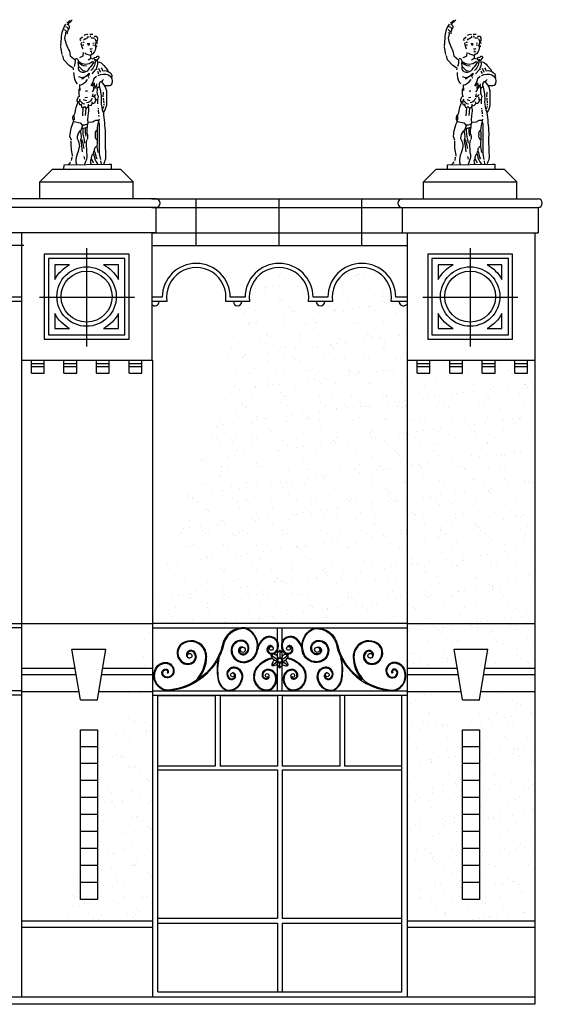
# Model space of a CAD drawing. Units: inches. Extents: x -375 to 541, y -278 to 163.
# Drawn here: x -60 to 32, y -244 to -70 of the extents above; entities that cross this region are included whole.
import ezdxf

# ---------------------------------------------------------------- set-up
doc = ezdxf.new("R2010")
doc.units = ezdxf.units.IN
doc.header["$MEASUREMENT"] = 0
doc.layers.add('OBJECT', color=7, linetype='CONTINUOUS')

msp = doc.modelspace()

# ---------------------------------------------------------------- hatches: boundary and pattern name
at = {"layer": 'OBJECT'}
h = msp.add_hatch(dxfattribs=at)
h.set_pattern_fill('AR-SAND', color=256, scale=2.25, style=0)
h.set_pattern_definition([(37.5, (346.784, -1118.2875), (-0.141735, 4.335353), [0, -3.42, 0, -3.825, 0, -3.65625]), (7.5, (346.784, -1118.2875), (3.981998, 6.34983), [0, -1.845, 0, -3.0825, 0, -1.18125]), (327.5, (344.0164, -1118.2875), (7.006819, 0.012733), [0, -1.125, 0, -4.05, 0, -5.2875]), (317.5, (344.0164, -1118.2875), (6.763785, 1.97477), [0, -0.5625, 0, -2.655, 0, -3.0375])])
h.paths.add_polyline_path([(-7.93, -120.13), (-9.3, -120.13, 1.154701), (-19.69, -120.13), (-21.04, -120.13), (-21.06, -120.17, -0.115811), (-21.15, -120.5), (-36.84, -173.65), (-36.84, -177), (8.16, -177), (8.16, -130.5), (8.16, -120.13), (5.33, -120.13, 1.154701), (-5.06, -120.13), (-6.43, -120.13, -1)])
h.paths.add_polyline_path([(30.65, -130.5), (8.16, -130.5), (8.16, -177), (30.66, -177), (30.66, -169.87), (30.65, -169.87)])
h.paths.add_polyline_path([(16.97, -184.87), (16.41, -181.5), (22.41, -181.5), (21.85, -184.87), (30.66, -184.87), (30.66, -177), (8.16, -177), (8.16, -184.87)])
h.paths.add_polyline_path([(8.16, -229.5), (30.66, -229.5), (30.66, -189), (21.16, -189), (20.91, -190.5), (17.91, -190.5), (17.66, -189), (8.16, -189)])
h.paths.add_polyline_path([(17.91, -195.75), (20.91, -195.75), (20.91, -225.75), (17.91, -225.75)], flags=16)
h.paths.add_polyline_path([(-46.59, -225.75), (-49.59, -225.75), (-49.59, -216.85), (-53.32, -229.5), (-36.84, -229.5), (-36.84, -189), (-36.92, -189), (-41.37, -189), (-46.59, -206.69)])
h.paths.add_polyline_path([(-36.84, -177), (-36.92, -177), (-37.83, -177), (-40.15, -184.87), (-36.84, -184.87)])

# ---------------------------------------------------------------- linework, layer by layer
for p, q in [((-56.74, -99), (-54.49, -96.75)), ((-56.74, -99), (-54.49, -96.75)), ((-54.49, -96.75), (-42.49, -96.75)), ((-54.49, -96.75), (-42.49, -96.75)), ((-40.24, -99), (-42.49, -96.75)), ((-40.24, -99), (-42.49, -96.75)), ((11.01, -99), (13.26, -96.75)), ((13.26, -96.75), (25.26, -96.75)), ((27.51, -99), (25.26, -96.75)), ((-56.74, -99), (-40.24, -99)), ((-56.74, -99), (-40.24, -99)), ((-56.74, -102), (-56.74, -99)), ((-56.74, -102), (-56.74, -99)), ((-40.24, -102), (-40.24, -99)), ((-40.24, -102), (-40.24, -99)), ((11.01, -99), (27.51, -99)), ((11.01, -102), (11.01, -99)), ((27.51, -102), (27.51, -99)), ((-36.17, -102), (-261.31, -102)), ((-36.99, -102), (31.26, -102)), ((-29.12, -110.25), (-29.12, -102)), ((-14.49, -110.25), (-14.49, -102)), ((0.13, -110.25), (0.13, -102)), ((-36.17, -103.5), (-261.31, -103.5)), ((-36.99, -103.5), (31.26, -103.5)), ((-36.24, -103.5), (-36.24, -108)), ((7.26, -103.5), (7.26, -108)), ((31.26, -103.5), (31.26, -108)), ((-36.17, -108), (-261.31, -108)), ((-59.99, -108), (-59.99, -130.5)), ((-36.99, -108), (31.26, -108)), ((-36.99, -108), (-36.99, -130.5)), ((8.16, -108), (8.16, -130.5)), ((30.66, -108), (30.66, -244.26)), ((30.66, -108), (30.66, -241.31)), ((-59.57, -110.25), (-238.21, -110.25)), ((-36.99, -110.25), (8.16, -110.25)), ((-59.99, -130.5), (-59.99, -177)), ((-59.99, -130.5), (-36.99, -130.5)), ((-58.24, -132.75), (-58.24, -130.5)), ((-58.24, -131.06), (-55.99, -131.06)), ((-58.24, -131.62), (-55.99, -131.62)), ((-55.99, -132.75), (-55.99, -130.5)), ((-52.49, -132.75), (-52.49, -130.5)), ((-52.49, -131.06), (-50.24, -131.06)), ((-52.49, -131.62), (-50.24, -131.62)), ((-50.24, -132.75), (-50.24, -130.5)), ((-46.74, -132.75), (-46.74, -130.5)), ((-46.74, -131.06), (-44.49, -131.06)), ((-46.74, -131.62), (-44.49, -131.62)), ((-44.49, -132.75), (-44.49, -130.5)), ((-40.99, -132.75), (-40.99, -130.5)), ((-40.99, -131.06), (-38.74, -131.06)), ((-40.99, -131.62), (-38.74, -131.62)), ((-38.74, -132.75), (-38.74, -130.5)), ((-36.84, -130.5), (-36.84, -177)), ((8.16, -130.5), (8.16, -177)), ((8.16, -130.5), (30.66, -130.5)), ((9.91, -132.75), (9.91, -130.5)), ((9.91, -131.06), (12.16, -131.06)), ((9.91, -131.62), (12.16, -131.62)), ((12.16, -132.75), (12.16, -130.5)), ((15.66, -132.75), (15.66, -130.5)), ((15.66, -131.06), (17.91, -131.06)), ((15.66, -131.62), (17.91, -131.62)), ((17.91, -132.75), (17.91, -130.5)), ((21.41, -132.75), (21.41, -130.5)), ((21.41, -131.06), (23.66, -131.06)), ((21.41, -131.62), (23.66, -131.62)), ((23.66, -132.75), (23.66, -130.5)), ((27.16, -132.75), (27.16, -130.5)), ((27.16, -131.06), (29.41, -131.06)), ((27.16, -131.62), (29.41, -131.62)), ((29.41, -132.75), (29.41, -130.5)), ((-58.24, -132.75), (-55.99, -132.75)), ((-52.49, -132.75), (-50.24, -132.75)), ((-46.74, -132.75), (-44.49, -132.75)), ((-40.99, -132.75), (-38.74, -132.75)), ((9.91, -132.75), (12.16, -132.75)), ((15.66, -132.75), (17.91, -132.75)), ((21.41, -132.75), (23.66, -132.75)), ((27.16, -132.75), (29.41, -132.75)), ((-238.21, -177), (-59.34, -177)), ((-237.56, -177), (-60.01, -177)), ((-59.99, -177), (-59.99, -243)), ((-59.34, -177), (-36.84, -177)), ((8.08, -177), (-36.92, -177)), ((-36.84, -177), (-36.84, -243)), ((8.16, -177), (8.16, -243)), ((8.16, -177), (8.16, -243)), ((8.16, -177), (30.66, -177)), ((-60.07, -177.75), (-151.99, -177.75)), ((-36.84, -177.75), (8.16, -177.75)), ((-14.76, -188.9), (-14.76, -177.75)), ((-13.92, -188.9), (-13.92, -177.75)), ((-49.59, -190.5), (-51.09, -181.5)), ((-49.59, -190.5), (-51.09, -181.5)), ((-51.09, -181.5), (-45.09, -181.5)), ((-51.09, -181.5), (-45.09, -181.5)), ((-46.59, -190.5), (-45.09, -181.5)), ((-46.59, -190.5), (-45.09, -181.5)), ((16.41, -181.5), (22.41, -181.5)), ((16.41, -181.5), (22.41, -181.5)), ((17.91, -190.5), (16.41, -181.5)), ((17.91, -190.5), (16.41, -181.5)), ((20.91, -190.5), (22.41, -181.5)), ((20.91, -190.5), (22.41, -181.5)), ((-15.75, -184.43), (-14.86, -183.74)), ((-14.36, -184.83), (-14.33, -184.03)), ((-59.99, -184.87), (-50.53, -184.87)), ((-59.99, -184.87), (-50.53, -184.87)), ((-59.99, -186), (-50.34, -186)), ((-59.99, -186), (-50.34, -186)), ((-45.84, -186), (-36.84, -186)), ((-45.84, -186), (-36.84, -186)), ((-45.65, -184.87), (-36.84, -184.87)), ((-45.65, -184.87), (-36.84, -184.87)), ((8.16, -184.87), (16.97, -184.87)), ((8.16, -184.87), (16.97, -184.87)), ((8.16, -186), (17.16, -186)), ((8.16, -186), (17.16, -186)), ((21.66, -186), (30.66, -186)), ((21.66, -186), (30.66, -186)), ((21.85, -184.87), (30.66, -184.87)), ((21.85, -184.87), (30.66, -184.87)), ((-60.07, -188.9), (-152.67, -188.9)), ((-59.99, -189), (-49.84, -189)), ((-59.99, -189), (-49.84, -189)), ((-46.34, -189), (-36.84, -189)), ((-46.34, -189), (-36.84, -189)), ((-36.84, -188.9), (8.16, -188.9)), ((8.16, -189), (17.66, -189)), ((8.16, -189), (17.66, -189)), ((21.16, -189), (30.66, -189)), ((21.16, -189), (30.66, -189)), ((-60.07, -189.65), (-151.67, -189.65)), ((-49.59, -190.5), (-46.59, -190.5)), ((-49.59, -190.5), (-46.59, -190.5)), ((-36.84, -189.65), (8.16, -189.65)), ((-35.9, -242.06), (-35.9, -189.65)), ((-25.75, -189.79), (-35.9, -189.79)), ((-25.75, -189.79), (-25.75, -202.17)), ((-24.91, -189.79), (-24.91, -202.17)), ((-14.76, -189.79), (-24.91, -189.79)), ((-14.76, -189.79), (-14.76, -202.17)), ((-3.77, -189.79), (-13.92, -189.79)), ((-13.92, -189.79), (-13.92, -202.17)), ((-13.92, -189.79), (-13.92, -202.17)), ((-3.77, -189.79), (-3.77, -202.17)), ((-2.92, -189.79), (-2.92, -202.17)), ((7.22, -242.06), (7.22, -189.65)), ((17.91, -190.5), (20.91, -190.5)), ((17.91, -190.5), (20.91, -190.5)), ((-46.59, -198.75), (-49.59, -198.75)), ((20.91, -198.75), (17.91, -198.75)), ((-46.59, -201.75), (-49.59, -201.75)), ((-25.75, -202.17), (-35.9, -202.17)), ((-35.9, -202.82), (-14.76, -202.82)), ((-14.76, -202.17), (-24.91, -202.17)), ((-14.76, -202.82), (-14.76, -229.07)), ((-3.77, -202.17), (-13.92, -202.17)), ((-13.92, -202.82), (-13.92, -229.07)), ((-13.92, -202.82), (-13.92, -229.07)), ((-13.92, -202.82), (7.22, -202.82)), ((7.22, -202.17), (-2.92, -202.17)), ((20.91, -201.75), (17.91, -201.75)), ((-46.59, -204.75), (-49.59, -204.75)), ((20.91, -204.75), (17.91, -204.75)), ((-46.59, -207.75), (-49.59, -207.75)), ((20.91, -207.75), (17.91, -207.75)), ((-46.59, -210.75), (-49.59, -210.75)), ((20.91, -210.75), (17.91, -210.75)), ((-46.59, -213.75), (-49.59, -213.75)), ((20.91, -213.75), (17.91, -213.75)), ((-46.59, -216.75), (-49.59, -216.75)), ((20.91, -216.75), (17.91, -216.75)), ((-46.59, -219.75), (-49.59, -219.75)), ((20.91, -219.75), (17.91, -219.75)), ((-46.59, -222.75), (-49.59, -222.75)), ((20.91, -222.75), (17.91, -222.75)), ((-59.99, -229.5), (-36.84, -229.5)), ((-59.34, -229.5), (-36.84, -229.5)), ((-35.9, -229.07), (-14.76, -229.07)), ((-35.9, -229.07), (-14.76, -229.07)), ((-13.92, -229.07), (7.22, -229.07)), ((-13.92, -229.07), (7.22, -229.07)), ((8.16, -229.5), (30.66, -229.5)), ((8.16, -229.5), (30.66, -229.5)), ((-59.99, -230.62), (-36.84, -230.62)), ((-35.9, -229.92), (-14.76, -229.92)), ((-14.76, -229.92), (-14.76, -242.06)), ((-13.92, -229.92), (-13.92, -242.06)), ((-13.92, -229.92), (-13.92, -242.06)), ((-13.92, -229.92), (7.22, -229.92)), ((8.16, -230.62), (30.66, -230.62)), ((30.66, -243), (-328.14, -243)), ((-35.9, -242.06), (7.22, -242.06)), ((30.66, -244.26), (-328.14, -244.26))]:
    msp.add_line(p, q, dxfattribs=at)
for points in [[(-52.21, -71.13, 0.129966), (-52.99, -73.57), (-53.07, -75.07, 0.066466)], [(-51.98, -70.98), (-51.42, -70.46), (-51.23, -70.53), (-51.38, -70.76), (-51.64, -70.91), (-51.79, -71.21, -0.091534)], [(-51.72, -72.03, 0.757548), (-51.91, -71.21)], [(15.54, -71.13, 0.129966), (14.76, -73.57), (14.68, -75.07, 0.066466)], [(15.77, -70.98), (16.33, -70.46), (16.52, -70.53), (16.37, -70.76), (16.11, -70.91), (15.96, -71.21, -0.091534)], [(16.03, -72.03, 0.757548), (15.84, -71.21)], [(-51.79, -71.85), (-51.76, -72.22), (-51.87, -72.45), (-52.02, -72.41), (-52.32, -72.11), (-52.39, -72.11, -0.091534)], [(-52.24, -72.56), (-52.21, -72.86), (-52.39, -73.61, 0.066466), (-51.53, -75.9), (-51.38, -76.72), (-50.52, -77.43, -0.091534), (-50.71, -78.63, 0.612578)], [(-52.24, -71.55), (-51.91, -71.66), (-51.87, -71.77, 0.066466)], [(-48.94, -73.16, -0.355041), (-48.31, -72.97), (-48.27, -72.93)], [(15.96, -71.85), (15.99, -72.22), (15.88, -72.45), (15.73, -72.41), (15.43, -72.11), (15.36, -72.11, -0.091534)], [(15.51, -72.56), (15.54, -72.86), (15.36, -73.61, 0.066466), (16.22, -75.9), (16.37, -76.72), (17.23, -77.43, -0.091534), (17.04, -78.63, 0.612578)], [(15.51, -71.55), (15.84, -71.66), (15.88, -71.77, 0.066466)], [(18.81, -73.16, -0.355041), (19.44, -72.97), (19.48, -72.93)], [(-48.27, -73.23), (-48.27, -73.5, -0.150368), (-48.87, -73.8), (-49.02, -73.98)], [(-47.18, -73.23), (-46.77, -73.27, -0.384615), (-46.77, -74.25), (-46.96, -74.92, -0.368187), (-47.82, -76.65), (-48.57, -76.42), (-48.79, -76.2)], [(-47.82, -73.2), (-47.89, -73.5, -0.150368)], [(19.48, -73.23), (19.48, -73.5, -0.150368), (18.88, -73.8), (18.73, -73.98)], [(20.57, -73.23), (20.98, -73.27, -0.384615), (20.98, -74.25), (20.79, -74.92, -0.368187), (19.93, -76.65), (19.18, -76.42), (18.96, -76.2)], [(19.93, -73.2), (19.86, -73.5, -0.150368)], [(-49.09, -76.16), (-49.13, -76.76), (-49.62, -77.02), (-49.77, -77.1, -0.262769)], [(18.66, -76.16), (18.62, -76.76), (18.13, -77.02), (17.98, -77.1, -0.262769)], [(-49.88, -77.73, 0.369308), (-47.44, -77.73), (-47.22, -77.77, -0.145771), (-48.04, -78.9, -0.262769), (-48.98, -79.68, -0.547646), (-49.88, -78.6), (-49.96, -77.92, 0.612578), (-50.44, -77.25)], [(-49.96, -77.96, -0.014365), (-49.09, -78.45), (-48.49, -78.52)], [(-46.92, -77.32, -0.202192), (-47.67, -79.27), (-47.74, -79.31)], [(-46.92, -77.66), (-47.18, -77.28), (-47.14, -77.02), (-46.73, -76.95, -1.45106), (-46.39, -77.17), (-46.69, -77.51, -0.264492), (-46.73, -78.78), (-46.81, -79.05)], [(-46.54, -77.77, -0.216609), (-45.46, -78.45), (-44.78, -79.2), (-44.74, -79.5, -1.45106)], [(17.87, -77.73, 0.369308), (20.31, -77.73), (20.53, -77.77, -0.145771), (19.71, -78.9, -0.262769), (18.77, -79.68, -0.547646), (17.87, -78.6), (17.79, -77.92, 0.612578), (17.31, -77.25)], [(17.79, -77.96, -0.014365), (18.66, -78.45), (19.26, -78.52)], [(20.83, -77.32, -0.202192), (20.08, -79.27), (20.01, -79.31)], [(20.83, -77.66), (20.57, -77.28), (20.61, -77.02), (21.02, -76.95, -1.45106), (21.36, -77.17), (21.06, -77.51, -0.264492), (21.02, -78.78), (20.94, -79.05)], [(21.21, -77.77, -0.216609), (22.29, -78.45), (22.97, -79.2), (23.01, -79.5, -1.45106)], [(-50.78, -79.65, 0.11805), (-50.41, -81.41), (-50.14, -81.67)], [(-46.58, -79.46), (-46.43, -79.76), (-46.47, -79.91, -0.39215)], [(-46.47, -80.21, -0.224906), (-44.63, -80.1, -0.380199), (-44.03, -81.63, -0.39215), (-44.67, -82.01), (-45.19, -82.05)], [(-46.39, -78.9), (-46.09, -79.57), (-46.09, -79.61, -0.39215)], [(-44.07, -80.62, 0.514618), (-44.41, -79.76, 0.219005), (-45.61, -79.42), (-45.76, -79.05), (-45.91, -78.86)], [(16.97, -79.65, 0.11805), (17.34, -81.41), (17.61, -81.67)], [(21.17, -79.46), (21.32, -79.76), (21.28, -79.91, -0.39215)], [(21.28, -80.21, -0.224906), (23.12, -80.1, -0.380199), (23.72, -81.63, -0.39215), (23.08, -82.01), (22.56, -82.05)], [(21.36, -78.9), (21.66, -79.57), (21.66, -79.61, -0.39215)], [(23.68, -80.62, 0.514618), (23.34, -79.76, 0.219005), (22.14, -79.42), (21.99, -79.05), (21.84, -78.86)], [(-49.62, -82.87), (-49.69, -81.93), (-49.73, -81.93, 0.198985), (-48.38, -80.96), (-48.31, -80.85)], [(-48.79, -80.43, -0.276984), (-49.36, -80.81)], [(-47.18, -81.52, -0.213884), (-47.29, -82.35), (-47.26, -82.76), (-47.52, -83.06)], [(-45.83, -81.26, 0.461789), (-46.28, -81.93), (-46.21, -82.27, -0.068229), (-45.98, -83.43, -0.078893), (-45.94, -84.86, 0.074464), (-45.57, -86.7), (-45.42, -86.7, 0.045361), (-44.93, -85.42), (-44.93, -82.91), (-45.19, -82.16), (-45.27, -81.97), (-45.31, -81.97)], [(-45.49, -80.92), (-45.72, -81.15), (-45.83, -81.3), (-45.31, -82.01), (-45.42, -82.08, 0.074464)], [(18.13, -82.87), (18.06, -81.93), (18.02, -81.93, 0.198985), (19.37, -80.96), (19.44, -80.85)], [(18.96, -80.43, -0.276984), (18.39, -80.81)], [(20.57, -81.52, -0.213884), (20.46, -82.35), (20.49, -82.76), (20.23, -83.06)], [(21.92, -81.26, 0.461789), (21.47, -81.93), (21.54, -82.27, -0.068229), (21.77, -83.43, -0.078893), (21.81, -84.86, 0.074464), (22.18, -86.7), (22.33, -86.7, 0.045361), (22.82, -85.42), (22.82, -82.91), (22.56, -82.16), (22.48, -81.97), (22.44, -81.97)], [(22.26, -80.92), (22.03, -81.15), (21.92, -81.3), (22.44, -82.01), (22.33, -82.08, 0.074464)], [(-46.51, -85.2), (-46.51, -84.37), (-46.39, -83.92, -0.173214), (-46.58, -82.83), (-46.69, -82.05), (-46.88, -82.05), (-47.11, -82.53, 0.071068)], [(21.24, -85.2), (21.24, -84.37), (21.36, -83.92, -0.173214), (21.17, -82.83), (21.06, -82.05), (20.87, -82.05), (20.64, -82.53, 0.071068)], [(-50.03, -84.9, 0.071751), (-50.56, -86.85), (-50.74, -87.18), (-50.71, -88.01)], [(-49.88, -84.93, -0.468375), (-50.11, -84.37), (-49.92, -83.92), (-49.69, -83.85)], [(-49.47, -85.2), (-49.36, -85.8), (-49.09, -85.87), (-48.87, -85.68), (-48.61, -85.95), (-48.57, -85.95, 0.181335)], [(-47.56, -84.22, -0.265564), (-48.23, -84.97), (-48.49, -85.05)], [(-47.59, -84.86, -0.480625), (-47.97, -85.57), (-48.16, -85.5), (-48.16, -85.27, -0.097204)], [(17.72, -84.9, 0.071751), (17.19, -86.85), (17.01, -87.18), (17.04, -88.01)], [(17.87, -84.93, -0.468375), (17.64, -84.37), (17.83, -83.92), (18.06, -83.85)], [(18.28, -85.2), (18.39, -85.8), (18.66, -85.87), (18.88, -85.68), (19.14, -85.95), (19.18, -85.95, 0.181335)], [(20.19, -84.22, -0.265564), (19.52, -84.97), (19.26, -85.05)], [(20.16, -84.86, -0.480625), (19.78, -85.57), (19.59, -85.5), (19.59, -85.27, -0.097204)], [(-48.68, -87.26), (-48.57, -85.95), (-48.23, -85.76, -0.107008), (-48.19, -86.81), (-48.31, -87.97), (-48.27, -88.65, 0.181335), (-48.38, -89.28, 0.071068), (-48.46, -90.41, -0.208365), (-48.38, -91.5)], [(-48.16, -85.5), (-48.27, -85.65), (-48.27, -85.76, -0.015148)], [(-45.79, -85.95), (-45.61, -85.98, 0.036)], [(-45.53, -86.73, -0.011171), (-45.19, -90.37, 0.036), (-45.16, -93.48), (-45.12, -94.68, -0.097204), (-45.46, -95.73), (-45.42, -95.85, 0.181335)], [(19.07, -87.26), (19.18, -85.95), (19.52, -85.76, -0.107008), (19.56, -86.81), (19.44, -87.97), (19.48, -88.65, 0.181335), (19.37, -89.28, 0.071068), (19.29, -90.41, -0.208365), (19.37, -91.5)], [(19.59, -85.5), (19.48, -85.65), (19.48, -85.76, -0.015148)], [(21.96, -85.95), (22.14, -85.98, 0.036)], [(22.22, -86.73, -0.011171), (22.56, -90.37, 0.036), (22.59, -93.48), (22.63, -94.68, -0.097204), (22.29, -95.73), (22.33, -95.85, 0.181335)], [(-50.78, -88.27, 0.093197), (-51.49, -90.9), (-51.23, -91.57)], [(-50.74, -87.18, 0.348762), (-50.93, -87.97), (-50.74, -88.31), (-49.62, -88.57), (-49.21, -89.02), (-49.43, -89.77), (-49.58, -90, 0.007812)], [(-46.39, -88.16, 0.283042), (-47.37, -88.46), (-48.23, -88.53)], [(-46.28, -87.9), (-46.43, -88.53, 0.10306), (-46.62, -90.33, -0.015148), (-46.66, -92.77), (-46.51, -93.82)], [(-46.36, -88.46), (-46.24, -88.68, 0.013987), (-46.24, -94.05), (-46.06, -95.06)], [(16.97, -88.27, 0.093197), (16.26, -90.9), (16.52, -91.57)], [(17.01, -87.18, 0.348762), (16.82, -87.97), (17.01, -88.31), (18.13, -88.57), (18.54, -89.02), (18.32, -89.77), (18.17, -90, 0.007812)], [(21.36, -88.16, 0.283042), (20.38, -88.46), (19.52, -88.53)], [(21.47, -87.9), (21.32, -88.53, 0.10306), (21.13, -90.33, -0.015148), (21.09, -92.77), (21.24, -93.82)], [(21.39, -88.46), (21.51, -88.68, 0.013987), (21.51, -94.05), (21.69, -95.06)], [(-49.21, -93.71, 0.032011), (-49.51, -91.57, 0.162278), (-49.43, -90.63), (-49.51, -90.07), (-49.69, -90, 0.172661), (-50.18, -91.35, -0.170369), (-49.77, -92.77, 0.007812), (-50.07, -93.93, 0.145561), (-50.37, -95.47), (-50.26, -95.88)], [(-48.42, -89.43, -0.053419), (-49.21, -89.55), (-49.32, -89.55)], [(-49.17, -89.55, 0.072461), (-48.94, -91.53), (-48.83, -92.13)], [(-48.72, -89.55, 0.082763), (-48.61, -90.9)], [(-46.69, -89.92, 0.375735), (-46.96, -90.63, 0.302776), (-46.66, -91.57)], [(18.54, -93.71, 0.032011), (18.24, -91.57, 0.162278), (18.32, -90.63), (18.24, -90.07), (18.06, -90, 0.172661), (17.57, -91.35, -0.170369), (17.98, -92.77, 0.007812), (17.68, -93.93, 0.145561), (17.38, -95.47), (17.49, -95.88)], [(19.33, -89.43, -0.053419), (18.54, -89.55), (18.43, -89.55)], [(18.58, -89.55, 0.072461), (18.81, -91.53), (18.92, -92.13)], [(19.03, -89.55, 0.082763), (19.14, -90.9)], [(21.06, -89.92, 0.375735), (20.79, -90.63, 0.302776), (21.09, -91.57)], [(-51.27, -91.76, 0.057924), (-51.04, -94.27), (-51.04, -94.46)], [(-49.39, -91.42, -0.054295), (-49.02, -92.88), (-48.98, -93.07)], [(-48.79, -95.88), (-48.61, -95.32, 0.205599), (-48.46, -93.86), (-48.46, -93.07, -0.131489), (-48.42, -91.65)], [(16.48, -91.76, 0.057924), (16.71, -94.27), (16.71, -94.46)], [(18.36, -91.42, -0.054295), (18.73, -92.88), (18.77, -93.07)], [(18.96, -95.88), (19.14, -95.32, 0.205599), (19.29, -93.86), (19.29, -93.07, -0.131489), (19.33, -91.65)], [(-47.14, -93.56, 0.421942), (-47.22, -94.27, 0.114339), (-46.54, -95.81), (-46.54, -95.85)], [(-46.69, -92.73, 0.46244), (-47.03, -93.78), (-46.81, -94.61), (-46.69, -94.95)], [(20.61, -93.56, 0.421942), (20.53, -94.27, 0.114339), (21.21, -95.81), (21.21, -95.85)], [(21.06, -92.73, 0.46244), (20.72, -93.78), (20.94, -94.61), (21.06, -94.95)], [(-51.12, -94.65), (-51.19, -95.21, 0.205599)], [(-47.33, -94.01, 0.261332), (-47.67, -94.95, 0.270644), (-47.74, -95.77), (-47.74, -95.88)], [(16.63, -94.65), (16.56, -95.21, 0.205599)], [(20.42, -94.01, 0.261332), (20.08, -94.95, 0.270644), (20.01, -95.77), (20.01, -95.88)], [(-59.99, -119.38), (-62.38, -119.38, 1), (-74.38, -119.38), (-77, -119.38, 1), (-89, -119.38), (-91.63, -119.38, 1), (-103.63, -119.38), (-106.25, -119.38, 1), (-118.25, -119.38), (-120.88, -119.38, 0.414214), (-126.88, -113.38)], [(-59.99, -120.13), (-63.18, -120.13, 1.154701), (-73.57, -120.13), (-77.81, -120.13, 1.154701), (-88.2, -120.13), (-92.43, -120.13, 1.154701), (-102.82, -120.13), (-107.06, -120.13, 1.154701), (-117.45, -120.13), (-121.68, -120.13, 0.45685), (-126.88, -114.13)], [(8.16, -119.38), (6.13, -119.38, 1), (-5.87, -119.38), (-8.49, -119.38, 1), (-20.49, -119.38), (-23.12, -119.38, 1), (-35.12, -119.38), (-36.99, -119.38)], [(8.16, -120.13), (5.33, -120.13, 1.154701), (-5.06, -120.13), (-9.3, -120.13, 1.154701), (-19.69, -120.13), (-23.92, -120.13, 1.154701), (-34.31, -120.13), (-36.99, -120.13)], [(-18.25, -181.06, 0.329636), (-20.45, -177.76, 0.386356), (-24.53, -180.92, -0.194513), (-28.88, -186.91)], [(-21.25, -181.33, 0.270263), (-21.52, -181.6, 0.414214), (-21.08, -182.35, 0.415565), (-20.02, -181.72, 0.421836), (-20.83, -180.16, 0.413773), (-22.75, -181.28, 0.414214), (-21.35, -183.67, 0.414214), (-18.48, -181.99, 0.405714), (-20.48, -177.9, 0.384262), (-24.39, -181.04, -0.046371), (-24.96, -182.68, -0.043772)], [(-10.43, -181.06, -0.329636), (-8.23, -177.76, -0.386356), (-4.14, -180.92, 0.194513), (0.2, -186.91)], [(-7.43, -181.33, -0.270263), (-7.16, -181.6, -0.414214), (-7.59, -182.35, -0.415565), (-8.66, -181.72, -0.421836), (-7.85, -180.16, -0.413773), (-5.93, -181.28, -0.414214), (-7.32, -183.67, -0.414214), (-10.2, -181.99, -0.405714), (-8.19, -177.9, -0.384262), (-4.28, -181.04, 0.046371), (-3.72, -182.68, 0.043772)], [(-20.82, -181.19, 0.453966), (-21.66, -181.57, 0.414214), (-21.12, -182.48, 0.414214), (-19.88, -181.76, 0.42141), (-20.79, -180.02, 0.414214), (-22.88, -181.24, 0.414214), (-21.39, -183.8, 0.414214), (-18.34, -182.03, 0.039167), (-18.26, -181.57, 0.039167)], [(-7.86, -181.19, -0.453966), (-7.02, -181.57, -0.414214), (-7.56, -182.48, -0.414214), (-8.8, -181.76, -0.42141), (-7.89, -180.02, -0.414214), (-5.79, -181.24, -0.414214), (-7.29, -183.8, -0.414214), (-10.34, -182.03, -0.039167), (-10.42, -181.57, -0.039167)], [(-14.81, -183.74, -0.101193), (-15.39, -183.43, -0.066366), (-15.68, -183.12, -0.07893), (-15.84, -182.79, -0.107162), (-15.87, -182.45, -0.006399), (-15.87, -182.43)], [(-14.82, -182.71, 0.062113), (-15.16, -182.5, 0.07893), (-15.52, -182.41, 0.107162), (-15.86, -182.44, 0.006399), (-15.87, -182.45)], [(-14.83, -182.64, -0.054404), (-14.77, -182.29, -0.07893), (-14.62, -181.96, -0.107162), (-14.38, -181.72, -0.006399), (-14.37, -181.71)], [(-13.91, -182.8, 0.012934), (-13.91, -182.72, 0.066366), (-13.96, -182.29, 0.07893), (-14.11, -181.96, 0.107162), (-14.36, -181.72, 0.006399), (-14.37, -181.71)], [(-13.92, -183.75, 0.101193), (-13.34, -183.44, 0.066366), (-13.05, -183.12, 0.07893), (-12.89, -182.79, 0.107162), (-12.86, -182.45, 0.006399), (-12.86, -182.44)], [(-13.91, -182.7, -0.060866), (-13.57, -182.49, -0.07893), (-13.22, -182.4, -0.107162), (-12.87, -182.43, -0.006399), (-12.86, -182.44)], [(-25.2, -183.11, -0.268997), (-34.33, -188.89, -0.423933), (-36.55, -185.73, -0.382088), (-34.52, -183.87, -0.414214), (-33.05, -185.42, -0.414214), (-34.29, -186.6, -0.412115), (-35.19, -185.67, -0.42388), (-34.46, -185.06, -0.680456), (-34.19, -185.8)], [(-29.31, -187.2, -0.130545), (-34.31, -188.75, -0.441684), (-36.41, -185.73, -0.378857), (-34.53, -184.01, -0.414214), (-33.19, -185.42, -0.414214), (-34.29, -186.46, -0.410769), (-35.05, -185.67, -0.425323), (-34.47, -185.2, -0.687605), (-34.28, -185.69)], [(-15.33, -183.47, 0.009253), (-15.37, -183.51, 0.099608), (-15.55, -183.73, 0.07893), (-15.72, -184.06, 0.107162), (-15.75, -184.4, 0.006399), (-15.75, -184.41)], [(-14.77, -184.21, -0.004653), (-14.8, -184.23, -0.100298), (-15.05, -184.37, -0.07893), (-15.4, -184.47, -0.107162), (-15.74, -184.43, -0.006399), (-15.75, -184.43)], [(-14.82, -183.72, 0.016693), (-14.82, -183.82, 0.066366), (-14.76, -184.25, 0.07893), (-14.61, -184.58, 0.107162), (-14.37, -184.83, 0.006399), (-14.36, -184.83)], [(-13.9, -183.72, -0.016693), (-13.9, -183.82, -0.066366), (-13.95, -184.25, -0.07893), (-14.1, -184.58, -0.107162), (-14.35, -184.83, -0.006399), (-14.36, -184.83)], [(-13.95, -184.21, 0.004653), (-13.92, -184.23, 0.100298), (-13.67, -184.37, 0.07893), (-13.32, -184.46, 0.107162), (-12.98, -184.42, 0.006399), (-12.97, -184.42)], [(-13.39, -183.47, -0.009253), (-13.34, -183.51, -0.099608), (-13.16, -183.74, -0.07893), (-13, -184.06, -0.107162), (-12.96, -184.4, -0.006399), (-12.97, -184.42)], [(-3.48, -183.11, 0.268997), (5.65, -188.89, 0.423933), (7.87, -185.73, 0.382088), (5.85, -183.87, 0.414214), (4.37, -185.42, 0.414214), (5.61, -186.6, 0.412115), (6.51, -185.67, 0.42388), (5.79, -185.06, 0.680456), (5.51, -185.8)], [(0.63, -187.2, 0.130545), (5.63, -188.75, 0.441684), (7.73, -185.73, 0.378857), (5.85, -184.01, 0.414214), (4.51, -185.42, 0.414214), (5.61, -186.46, 0.410769), (6.37, -185.67, 0.425323), (5.8, -185.2, 0.687605), (5.61, -185.69)]]:
    msp.add_lwpolyline(points, format="xyb", dxfattribs=at)
for points in [[(-51.23, -70.53), (-51.04, -70.35)], [(16.52, -70.53), (16.71, -70.35)], [(-51.91, -72.48), (-51.91, -72.86)], [(-47.93, -72.9), (-47.48, -72.9), (-47.41, -72.93)], [(15.84, -72.48), (15.84, -72.86)], [(19.82, -72.9), (20.27, -72.9), (20.34, -72.93)], [(-49.21, -73.42), (-49.66, -73.87), (-49.58, -74.06)], [(-49.32, -74.4), (-49.51, -74.58), (-49.28, -75.3), (-49.17, -75.48)], [(-49.21, -74.77), (-48.98, -74.77)], [(-49.17, -74.32), (-48.94, -74.32)], [(-48.38, -74.55), (-47.93, -74.55)], [(-48.27, -74.77), (-48.04, -74.81), (-48.04, -74.85)], [(-47.67, -73.57), (-47.14, -73.57), (-47.11, -73.65)], [(-47.18, -74.51), (-47.41, -74.55)], [(-46.77, -74.17), (-46.92, -73.87), (-46.92, -73.8)], [(-46.77, -74.28), (-46.62, -74.47), (-46.69, -74.62)], [(18.54, -73.42), (18.09, -73.87), (18.17, -74.06)], [(18.43, -74.4), (18.24, -74.58), (18.47, -75.3), (18.58, -75.48)], [(18.54, -74.77), (18.77, -74.77)], [(18.58, -74.32), (18.81, -74.32)], [(19.37, -74.55), (19.82, -74.55)], [(19.48, -74.77), (19.71, -74.81), (19.71, -74.85)], [(20.08, -73.57), (20.61, -73.57), (20.64, -73.65)], [(20.57, -74.51), (20.34, -74.55)], [(20.98, -74.17), (20.83, -73.87), (20.83, -73.8)], [(20.98, -74.28), (21.13, -74.47), (21.06, -74.62)], [(-53.07, -75.22), (-52.84, -76.42), (-52.81, -76.5)], [(-47.48, -75.48), (-47.67, -75.56), (-47.89, -75.56)], [(-47.86, -75.9), (-47.56, -75.9)], [(-47.67, -76.16), (-47.59, -76.16)], [(-46.96, -74.88), (-47.41, -74.85)], [(-46.92, -75.18), (-46.66, -75.07), (-46.66, -74.88)], [(14.68, -75.22), (14.91, -76.42), (14.94, -76.5)], [(20.27, -75.48), (20.08, -75.56), (19.86, -75.56)], [(19.89, -75.9), (20.19, -75.9)], [(20.08, -76.16), (20.16, -76.16)], [(20.79, -74.88), (20.34, -74.85)], [(20.83, -75.18), (21.09, -75.07), (21.09, -74.88)], [(-50.82, -79.2), (-50.78, -78.97), (-51.57, -78.45), (-52.51, -77.43), (-52.62, -76.91), (-52.73, -76.65)], [(-48.23, -77.43), (-47.93, -77.25), (-47.74, -77.13), (-47.44, -77.25), (-47.41, -77.21)], [(-47.78, -76.65), (-47.78, -77.13)], [(-46.88, -77.51), (-46.69, -77.51)], [(16.93, -79.2), (16.97, -78.97), (16.18, -78.45), (15.24, -77.43), (15.13, -76.91), (15.02, -76.65)], [(19.52, -77.43), (19.82, -77.25), (20.01, -77.13), (20.31, -77.25), (20.34, -77.21)], [(19.97, -76.65), (19.97, -77.13)], [(20.87, -77.51), (21.06, -77.51)], [(-49.92, -80.4), (-49.39, -80.58), (-48.79, -80.43), (-48.31, -80.1), (-48.01, -79.8), (-48.04, -79.98), (-48.19, -80.4), (-48.27, -80.43)], [(-49.88, -78.63), (-49.17, -79.31), (-48.76, -79.35)], [(-47.52, -79.91), (-46.92, -79.23), (-46.73, -79.05), (-46.66, -79.16)], [(17.83, -80.4), (18.36, -80.58), (18.96, -80.43), (19.44, -80.1), (19.74, -79.8), (19.71, -79.98), (19.56, -80.4), (19.48, -80.43)], [(17.87, -78.63), (18.58, -79.31), (18.99, -79.35)], [(20.23, -79.91), (20.83, -79.23), (21.02, -79.05), (21.09, -79.16)], [(-48.01, -80.58), (-48.16, -80.66)], [(-46.73, -80.4), (-47.22, -80.81), (-47.33, -81.18), (-47.67, -81.97), (-47.67, -82.01)], [(-47.18, -81.63), (-47.37, -81.82), (-47.52, -82.16)], [(-46.73, -82.01), (-46.69, -81.67)], [(19.74, -80.58), (19.59, -80.66)], [(21.02, -80.4), (20.53, -80.81), (20.42, -81.18), (20.08, -81.97), (20.08, -82.01)], [(20.57, -81.63), (20.38, -81.82), (20.23, -82.16)], [(21.02, -82.01), (21.06, -81.67)], [(-49.69, -82.46), (-49.88, -82.65), (-49.88, -83.51), (-49.81, -83.85)], [(-48.34, -82.95), (-48.61, -82.95), (-48.68, -83.06)], [(-47.41, -83.47), (-47.52, -83.92), (-47.59, -83.92)], [(-46.24, -82.23), (-46.54, -82.42)], [(-45.57, -83.17), (-45.61, -84)], [(18.06, -82.46), (17.87, -82.65), (17.87, -83.51), (17.94, -83.85)], [(19.41, -82.95), (19.14, -82.95), (19.07, -83.06)], [(20.34, -83.47), (20.23, -83.92), (20.16, -83.92)], [(21.51, -82.23), (21.21, -82.42)], [(22.18, -83.17), (22.14, -84)], [(-49.66, -84.37), (-49.84, -84.97), (-49.77, -85.35), (-49.47, -85.42)], [(-49.69, -84.6), (-49.13, -85.16), (-48.79, -85.2)], [(-49.09, -84.45), (-48.53, -84.6)], [(-48.34, -84.11), (-48.79, -84.15)], [(-47.03, -84), (-46.92, -84.71), (-47.14, -85.12), (-47.52, -85.16)], [(-46.92, -83.55), (-47.18, -83.88), (-47.41, -84.03)], [(-46.54, -84.48), (-46.92, -84.52)], [(-45.57, -84.22), (-45.53, -84.6)], [(-45.49, -84.71), (-45.46, -85.01)], [(-45.46, -85.2), (-45.46, -85.46)], [(18.09, -84.37), (17.91, -84.97), (17.98, -85.35), (18.28, -85.42)], [(18.06, -84.6), (18.62, -85.16), (18.96, -85.2)], [(18.66, -84.45), (19.22, -84.6)], [(19.41, -84.11), (18.96, -84.15)], [(20.72, -84), (20.83, -84.71), (20.61, -85.12), (20.23, -85.16)], [(20.83, -83.55), (20.57, -83.88), (20.34, -84.03)], [(21.21, -84.48), (20.83, -84.52)], [(22.18, -84.22), (22.22, -84.6)], [(22.26, -84.71), (22.29, -85.01)], [(22.29, -85.2), (22.29, -85.46)], [(-49.13, -85.87), (-49.24, -87.33)], [(-46.47, -85.95), (-46.47, -86.17)], [(-46.43, -86.32), (-46.36, -87)], [(-45.49, -85.65), (-45.68, -86.13), (-45.72, -86.13)], [(18.62, -85.87), (18.51, -87.33)], [(21.28, -85.95), (21.28, -86.17)], [(21.32, -86.32), (21.39, -87)], [(22.26, -85.65), (22.07, -86.13), (22.03, -86.13)], [(-46.36, -87.18), (-46.32, -87.45)], [(21.39, -87.18), (21.43, -87.45)], [(-48.38, -88.83), (-48.53, -88.83), (-48.83, -88.98), (-49.21, -88.98)], [(19.37, -88.83), (19.22, -88.83), (18.92, -88.98), (18.54, -88.98)], [(-51.72, -95.92), (-51.46, -95.66), (-51.31, -95.47), (-51.31, -95.43)], [(-48.98, -94.53), (-48.83, -94.98)], [(-47.63, -94.95), (-47.33, -95.58), (-47.33, -95.62)], [(-45.87, -95.85), (-45.98, -95.25)], [(16.03, -95.92), (16.29, -95.66), (16.44, -95.47), (16.44, -95.43)], [(18.77, -94.53), (18.92, -94.98)], [(20.12, -94.95), (20.42, -95.58), (20.42, -95.62)], [(21.88, -95.85), (21.77, -95.25)], [(-52.51, -96.75), (-52.47, -95.96), (-44.52, -95.85), (-44.14, -95.85), (-44.14, -96.75)], [(15.24, -96.75), (15.28, -95.96), (23.23, -95.85), (23.61, -95.85), (23.61, -96.75)], [(-48.49, -110.68), (-48.49, -128.07)], [(19.26, -110.68), (19.26, -128.07)], [(-56.82, -119.38), (-40.04, -119.38)], [(10.93, -119.38), (27.71, -119.38)]]:
    msp.add_lwpolyline(points, dxfattribs=at)
for points in [[(-55.99, -111.75), (-55.99, -126.75), (-40.99, -126.75), (-40.99, -111.75)], [(-55.24, -112.5), (-55.24, -126), (-41.74, -126), (-41.74, -112.5)], [(11.76, -111.75), (11.76, -126.75), (26.76, -126.75), (26.76, -111.75)], [(12.51, -112.5), (12.51, -126), (26.01, -126), (26.01, -112.5)], [(-49.59, -195.75), (-46.59, -195.75), (-46.59, -225.75), (-49.59, -225.75)], [(17.91, -195.75), (20.91, -195.75), (20.91, -225.75), (17.91, -225.75)]]:
    msp.add_lwpolyline(points, close=True, dxfattribs=at)
for points in [[(-51.49, -113.62), (-54.12, -113.62), (-54.12, -116.25, -0.148804)], [(-42.87, -116.25), (-42.87, -113.62), (-45.49, -113.62, -0.148804)], [(16.26, -113.62), (13.63, -113.62), (13.63, -116.25, -0.148804)], [(24.88, -116.25), (24.88, -113.62), (22.26, -113.62, -0.148804)], [(-54.12, -122.25), (-54.12, -124.87), (-51.49, -124.87, -0.148804)], [(-45.49, -124.87), (-42.87, -124.87), (-42.87, -122.25, -0.148804)], [(13.63, -122.25), (13.63, -124.87), (16.26, -124.87, -0.148804)], [(22.26, -124.87), (24.88, -124.87), (24.88, -122.25, -0.148804)]]:
    msp.add_lwpolyline(points, format="xyb", close=True, dxfattribs=at)
for centre, radius in [((-48.49, -119.25), 5.25), ((-48.49, -119.25), 4.5), ((19.26, -119.25), 5.25), ((19.26, -119.25), 4.5), ((-30.29, -182.7), 0.417), ((-20.91, -181.63), 0.459), ((-15.85, -181.39), 0.334), ((-12.83, -181.39), 0.334), ((-7.77, -181.63), 0.459), ((1.62, -182.7), 0.417), ((-14.36, -183.54), 0.49), ((-14.36, -183.48), 0.346), ((-22.71, -186.06), 0.334), ((-16.6, -186.17), 0.321), ((-12.07, -186.17), 0.321), ((-5.97, -186.06), 0.334)]:
    msp.add_circle(centre, radius, dxfattribs=at)
for centre, radius, start, end in [((-36.24, -102.75), 0.75, 270, 90), ((7.26, -102.75), 0.75, 90, 270), ((31.26, -102.75), 0.75, 270, 90), ((-36.43, -120.13), 0.75, 221.4096, 0), ((-21.81, -120.13), 0.75, 180, 0), ((-7.18, -120.13), 0.75, 180, 0), ((7.44, -120.13), 0.75, 180, 318.5904), ((-30.41, -182.18), 2.09, 138.6139, 228.4602), ((-30.06, -182.83), 2.79, 47.0406, 133.4041), ((-30.06, -182.83), 2.65, 47.1407, 133.3029), ((-30.28, -182.92), 3.01, 0.2327, 45.2327), ((-15, -182.3), 3.34, 131.734, 167.4554), ((-15.05, -182.26), 3.42, 131.4879, 159.4952), ((-16.2, -180.97), 1.69, 41.3433, 131.3433), ((-16.2, -180.97), 1.55, 41.3433, 131.3433), ((-16.43, -180.91), 1.71, 319.3668, 34.6194), ((-16.43, -180.91), 1.84, 318.6533, 35.2196), ((-12.25, -180.91), 1.84, 144.7804, 221.3467), ((-12.24, -180.91), 1.71, 145.3806, 220.6332), ((-12.48, -180.97), 1.69, 48.6567, 138.6567), ((-12.48, -180.97), 1.55, 48.6567, 138.6567), ((-13.68, -182.3), 3.34, 12.5446, 48.266), ((-13.62, -182.26), 3.42, 20.5048, 48.5121), ((1.6, -182.92), 3.01, 134.7673, 179.7673), ((1.38, -182.83), 2.79, 46.5959, 132.9594), ((1.38, -182.83), 2.65, 46.6971, 132.8593), ((1.73, -182.18), 2.09, 311.5398, 41.3861), ((-30.41, -182.18), 1.95, 138.8632, 228.688), ((-30.25, -182.5), 0.623, 135.9967, 266.1849), ((-30.37, -182.43), 0.351, 132.1008, 204.0733), ((-30.04, -182.63), 0.873, 48.075, 140.4198), ((-30.04, -182.63), 0.732, 48.075, 140.4198), ((-30.34, -182.86), 1.1, 315.2327, 44.5581), ((-30.34, -182.86), 1.24, 315.2327, 44.5581), ((-30.28, -182.92), 2.87, 0.2327, 45.2327), ((-14.92, -181.54), 3.34, 180.5223, 180.8608), ((-15.92, -181.59), 0.726, 126.1563, 218.501), ((-15.92, -181.59), 0.586, 126.1563, 218.501), ((-15.72, -181.43), 0.973, 219.0702, 314.291), ((-15.72, -181.36), 0.882, 222.0179, 311.3433), ((-16.03, -181.39), 0.506, 3.7516, 131.3734), ((-16.07, -181.31), 0.281, 62.5028, 134.4752), ((-12.35, -179.33), 4.7, 221.5511, 238.5454), ((-18.31, -182.57), 4.03, 353.0938, 11.7444), ((-16.39, -179.38), 4.67, 302.0691, 319.1205), ((-12.95, -181.43), 0.973, 225.709, 320.9298), ((-12.96, -181.36), 0.882, 228.6567, 317.9821), ((-12.65, -181.39), 0.506, 48.6266, 176.2484), ((-12.61, -181.31), 0.281, 45.5248, 117.4972), ((-12.76, -181.59), 0.586, 321.499, 53.8437), ((-12.76, -181.59), 0.726, 321.499, 53.8437), ((1.6, -182.92), 2.87, 134.7673, 179.7673), ((1.66, -182.86), 1.24, 135.4419, 224.7673), ((1.66, -182.86), 1.1, 135.4419, 224.7673), ((1.36, -182.63), 0.873, 39.5802, 131.925), ((1.36, -182.63), 0.732, 39.5802, 131.925), ((1.57, -182.5), 0.623, 273.8151, 44.0033), ((1.69, -182.43), 0.351, 335.9267, 47.8992), ((1.73, -182.18), 1.95, 311.312, 41.1368), ((-30.63, -182.57), 1.66, 225.2327, 315.2327), ((-30.63, -182.57), 1.51, 225.2327, 315.2327), ((-33.95, -182.58), 6.54, 315.1417, 357.125), ((-33.07, -182.91), 5.79, 316.2725, 359.8132), ((-16.14, -185.21), 9.3, 166.9595, 189.2214), ((-16.14, -185.21), 9.21, 166.9595, 189.2214), ((-33.45, -180.26), 8.83, 340.9823, 344.0783), ((-14.32, -188.4), 5.54, 104.7591, 138.8034), ((-14.32, -188.4), 5.4, 104.2352, 138.8034), ((-13.76, -182.54), 1.08, 185.1934, 214.0982), ((-14.6, -182.72), 0.695, 321.3214, 353.333), ((-16.31, -187.73), 4.7, 45.0238, 58.5178), ((-14.36, -188.4), 5.4, 41.1966, 75.7648), ((-14.36, -188.4), 5.54, 41.1966, 75.2409), ((4.77, -180.26), 8.83, 195.9217, 199.0177), ((-12.54, -185.21), 9.21, 350.7786, 13.0405), ((-12.54, -185.21), 9.3, 350.7786, 13.0405), ((4.39, -182.91), 5.79, 180.1868, 223.7275), ((5.27, -182.58), 6.54, 182.875, 224.8583), ((1.95, -182.57), 1.66, 224.7673, 314.7673), ((1.95, -182.57), 1.51, 224.7673, 314.7673), ((-22.72, -185.93), 1.02, 154.2424, 243.5678), ((-22.42, -186.07), 1.35, 64.2424, 154.2424), ((-22.72, -185.93), 0.882, 154.2424, 243.5678), ((-22.42, -186.07), 1.21, 64.2424, 154.2424), ((-22.67, -186.23), 0.512, 334.3799, 94.9269), ((-22.58, -186.25), 0.281, 331.1105, 43.0829), ((-22.57, -186.38), 1.55, 334.2424, 64.2424), ((-22.57, -186.38), 1.69, 334.2424, 64.2424), ((-16.5, -186.25), 2.49, 143.4814, 186.2244), ((-16.28, -186.35), 2.59, 144.2022, 182.9221), ((-16.51, -186.09), 0.989, 102.453, 191.7784), ((-16.51, -186.09), 0.848, 102.453, 191.7784), ((-16.5, -186.71), 1.6, 23.1192, 98.0748), ((-16.5, -186.72), 1.47, 24.3284, 97.5785), ((-16.7, -186.32), 0.479, 281.9495, 38.5433), ((-17.07, -186.81), 2.17, 287.5615, 19.6233), ((-11.61, -186.81), 2.17, 160.3767, 252.4385), ((-12.18, -186.71), 1.6, 81.9252, 156.8808), ((-12.18, -186.72), 1.47, 82.4215, 155.6716), ((-11.97, -186.32), 0.479, 141.4567, 258.0505), ((-12.17, -186.09), 0.848, 348.2216, 77.547), ((-12.17, -186.09), 0.989, 348.2216, 77.547), ((-12.4, -186.35), 2.59, 357.0779, 35.7978), ((-12.18, -186.25), 2.49, 353.7756, 36.5186), ((-6.11, -186.38), 1.69, 115.7576, 205.7576), ((-6.11, -186.38), 1.55, 115.7576, 205.7576), ((-6.25, -186.07), 1.35, 25.7576, 115.7576), ((-6.25, -186.07), 1.21, 25.7576, 115.7576), ((-6, -186.23), 0.512, 85.0731, 205.6201), ((-6.1, -186.25), 0.281, 136.9171, 208.8895), ((-5.96, -185.93), 0.882, 296.4322, 25.7576), ((-5.96, -185.93), 1.02, 296.4322, 25.7576), ((-22.71, -186.42), 2.62, 186.1059, 244.5122), ((-22.71, -186.42), 2.53, 186.1059, 244.5122), ((-23.35, -186.44), 2.4, 258.3327, 343.5352), ((-23.39, -186.46), 2.29, 260.2462, 344.8507), ((-22.88, -186.18), 0.726, 247.0846, 339.4294), ((-22.88, -186.18), 0.586, 247.0846, 339.4294), ((-16.57, -186.47), 2.41, 181.0219, 273.7814), ((-16.55, -186.42), 2.32, 181.6439, 272.6646), ((-16.8, -186.11), 0.704, 195.2953, 287.64), ((-16.8, -186.11), 0.563, 195.2953, 287.64), ((-16.67, -186.38), 0.27, 279.3211, 351.2935), ((-17.07, -186.81), 2.03, 287.9924, 20.0264), ((-11.61, -186.81), 2.03, 159.9736, 252.0076), ((-12.01, -186.38), 0.27, 188.7065, 260.6789), ((-12.11, -186.47), 2.41, 266.2186, 358.9781), ((-12.13, -186.42), 2.32, 267.3354, 358.3561), ((-11.88, -186.11), 0.704, 252.36, 344.7047), ((-11.88, -186.11), 0.563, 252.36, 344.7047), ((-5.33, -186.44), 2.4, 196.4648, 281.6673), ((-5.29, -186.46), 2.29, 195.1493, 279.7538), ((-5.79, -186.18), 0.726, 200.5706, 292.9154), ((-5.79, -186.18), 0.586, 200.5706, 292.9154), ((-5.97, -186.42), 2.53, 295.4878, 353.8941), ((-5.97, -186.42), 2.62, 295.4878, 353.8941)]:
    msp.add_arc(centre, radius, start, end, dxfattribs=at)

doc.saveas('drawing.dxf')
